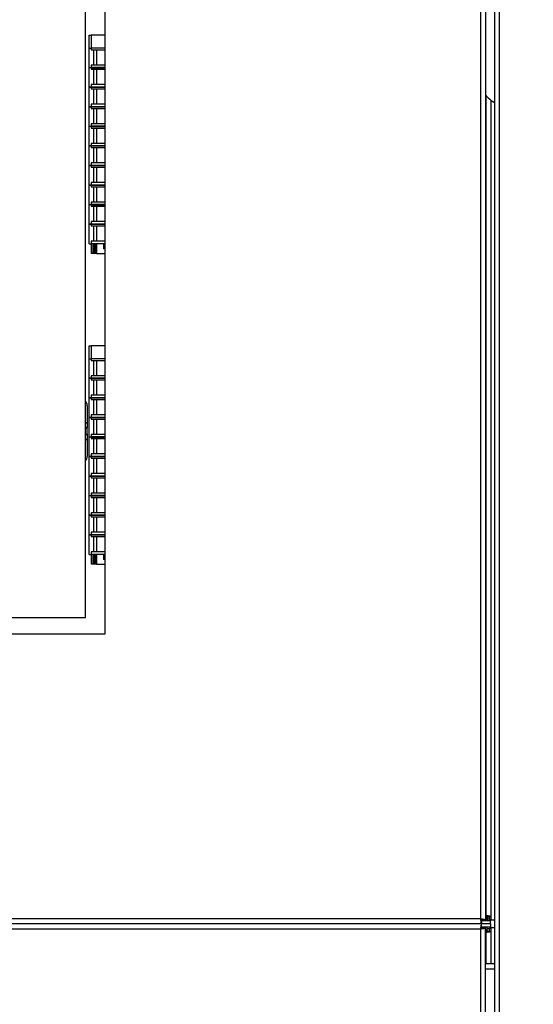
# Model space of a CAD drawing. Units: inches. Extents: x 0.3 to 10.6, y 0.4 to 8.2.
# Drawn here: x 6.8 to 6.9, y 3.4 to 3.5 of the extents above; entities that cross this region are included whole.
import ezdxf

# ---------------------------------------------------------------- set-up
doc = ezdxf.new("R2010")
doc.units = ezdxf.units.IN
doc.header["$MEASUREMENT"] = 0
doc.linetypes.add('HIDDEN', pattern=[0.07500000000000001, 0.05, -0.025])
doc.layers.add('SERVICE_AREA_LINE', color=7, linetype='HIDDEN')
doc.styles.add('SLDTEXTSTYLE0', font='GOTHIC.TTF', dxfattribs={"width": 0.913})
doc.dimstyles.new('SLDDIMSTYLE0', dxfattribs={"dimtxt": 0.08333333333333333, "dimasz": 0.1, "dimexe": 0, "dimexo": 0.0625, "dimgap": 0.02083333333333333, "dimtad": 0, "dimtih": 1, "dimtoh": 1, "dimdec": 6, "dimlfac": 80, "dimrnd": 1e-09, "dimzin": 12, "dimdsep": 46, "dimlunit": 5, "dimtxsty": 'SLDTEXTSTYLE0', "dimsah": 1, "dimcen": 0.09, "dimadec": 0, "dimazin": 3, "dimtfac": 1, "dimtdec": 3, "dimtofl": 0, "dimtmove": 0, "dimatfit": 3, "dimfxl": 1, "dimfrac": 2, "dimtolj": 1, "dimtzin": 12, "dimarcsym": 0})

# ---------------------------------------------------------------- blocks, each defined once
blk = doc.blocks.new('_D_2')
at = {"layer": 'SERVICE_AREA_LINE'}
for p, q in [((6.277895392493626, 3.366243335540291), (6.277895392493637, 4.942100230577665)), ((7.844046642493655, 3.76239958554786), (7.844046642493664, 4.942100230577656)), ((6.277895392493636, 4.817100230577665), (6.681631351715295, 4.817100230577663)), ((7.844046642493663, 4.817100230577655), (7.518205420873596, 4.817100230577657))]:
    blk.add_line(p, q, dxfattribs=at)
for points in [[(6.277895392493636, 4.817100230577665), (6.377895392493635, 4.802100230577665), (6.377895392493635, 4.832100230577664)], [(7.844046642493663, 4.817100230577655), (7.744046642493664, 4.832100230577655), (7.744046642493664, 4.802100230577656)]]:
    blk.add_solid(points, dxfattribs=at)
at = {"layer": 'SERVICE_AREA_LINE', "char_height": 0.08333333333333333, "attachment_point": 1, "style": 'SLDTEXTSTYLE0'}
for s, insert in [('125 1/4"', (6.681631351715295, 4.857341836201865)), (' Overall', (7.103236314632119, 4.857341836201865))]:
    blk.add_mtext(s, dxfattribs=dict(at, insert=insert))

msp = doc.modelspace()

# ---------------------------------------------------------------- linework, layer by layer
at = {"color": 7, "linetype": 'Continuous', "lineweight": 25}
for p, q in [((6.881207892493618, 3.775212085540268), (6.881207892493618, 3.395462085540268)), ((6.881957892493617, 3.77537369719262), (6.881957892493617, 3.395300473887917)), ((6.883320392493635, 3.775373697192645), (6.883320392493635, 3.014050473887942)), ((6.884070392493636, 3.014212085540294), (6.884070392493636, 3.775212085540293)), ((6.824501642493617, 3.738462085540268), (6.824501642493617, 3.438462085540268)), ((6.821601642493619, 3.440962085540265), (6.821601642493619, 3.735962085540264)), ((6.822131376745763, 3.526875963490038), (6.822131376745763, 3.528844467427046)), ((6.822131376745763, 3.528844467427046), (6.822439553072341, 3.528844467427046)), ((6.822439553072341, 3.528844467427046), (6.822439553072341, 3.526875963490038)), ((6.824501642493617, 3.528844467427045), (6.822439553072341, 3.528844467427046)), ((6.822131376745763, 3.526875963490038), (6.822439553072341, 3.526875963490038)), ((6.822131376745763, 3.523935510734135), (6.822131376745754, 3.526875963490041)), ((6.824501642493617, 3.526875963490038), (6.822439553072341, 3.526875963490038)), ((6.822439553072332, 3.526875963490041), (6.822439553072332, 3.526629900497915)), ((6.822439937371658, 3.526629900497915), (6.822439553072332, 3.526629900497915)), ((6.822439937371658, 3.526629900497915), (6.824501642493617, 3.526629900497916)), ((6.822840224501713, 3.524316908371931), (6.822840224501705, 3.526629900497915)), ((6.823319791824053, 3.524316908371931), (6.823319791824044, 3.526629900497915)), ((6.822131376745763, 3.523935510734135), (6.822439553072341, 3.523935510734135)), ((6.822131376745763, 3.520982754828624), (6.822131376745754, 3.523923207584529)), ((6.822439553072332, 3.523923207584529), (6.822131376745754, 3.523923207584529)), ((6.822439553072337, 3.524316908371931), (6.822439553072341, 3.523935510734135)), ((6.822439553072337, 3.524316908371931), (6.822439831877036, 3.524316908371931)), ((6.824501642493617, 3.523935510734134), (6.822439553072341, 3.523935510734135)), ((6.822439553072332, 3.523923207584529), (6.822439553072332, 3.523677144592403)), ((6.822439553072332, 3.523923207584529), (6.824501642493617, 3.523923207584528)), ((6.822439937371658, 3.523677144592403), (6.822439553072332, 3.523677144592403)), ((6.824501642493617, 3.524316908371932), (6.822439831877036, 3.524316908371931)), ((6.822439937371658, 3.523677144592403), (6.824501642493617, 3.523677144592404)), ((6.822525077533165, 3.523923207584529), (6.822525077533165, 3.523935510734135)), ((6.822840224501713, 3.521364152466419), (6.822840224501705, 3.523677144592403)), ((6.822869565722142, 3.523935510734135), (6.822869565722142, 3.523923207584529)), ((6.823164841312694, 3.523935510734134), (6.823164841312694, 3.523923207584532)), ((6.823319791824053, 3.521364152466419), (6.823319791824044, 3.523677144592403)), ((6.823952242887497, 3.523923207584532), (6.823952242887497, 3.523935510734134)), ((6.824247518478049, 3.523923207584532), (6.824247518478049, 3.523935510734134)), ((6.824296731076472, 3.523935510734138), (6.824296731076472, 3.523923207584528)), ((6.822439553072337, 3.521364152466419), (6.822439553072341, 3.520982754828624)), ((6.822439553072337, 3.521364152466419), (6.822439831877036, 3.521364152466419)), ((6.824501642493617, 3.52136415246642), (6.822439831877036, 3.521364152466419)), ((6.822131376745763, 3.520982754828624), (6.822439553072341, 3.520982754828624)), ((6.822131376745763, 3.518029998923112), (6.822131376745754, 3.520970451679017)), ((6.822439553072332, 3.520970451679017), (6.822131376745754, 3.520970451679017)), ((6.824501642493617, 3.520982754828622), (6.822439553072341, 3.520982754828624)), ((6.822439553072332, 3.520970451679017), (6.822439553072332, 3.520724388686891)), ((6.822439553072332, 3.520970451679017), (6.824501642493617, 3.520970451679016)), ((6.822439937371658, 3.520724388686891), (6.822439553072332, 3.520724388686891)), ((6.822439937371658, 3.520724388686891), (6.824501642493617, 3.520724388686893)), ((6.822525077533165, 3.520970451679017), (6.822525077533165, 3.520982754828624)), ((6.822840224501713, 3.518411396560907), (6.822840224501705, 3.520724388686891)), ((6.822869565722142, 3.520982754828624), (6.822869565722142, 3.520970451679017)), ((6.823164841312694, 3.520982754828623), (6.823164841312694, 3.52097045167902)), ((6.823319791824053, 3.518411396560907), (6.823319791824044, 3.520724388686891)), ((6.823952242887497, 3.52097045167902), (6.823952242887497, 3.520982754828622)), ((6.824247518478049, 3.52097045167902), (6.824247518478049, 3.520982754828622)), ((6.824296731076472, 3.520982754828627), (6.824296731076472, 3.520970451679016)), ((6.822439553072337, 3.518411396560907), (6.822439553072341, 3.518029998923112)), ((6.822439553072337, 3.518411396560907), (6.822439831877036, 3.518411396560907)), ((6.824501642493617, 3.518411396560908), (6.822439831877036, 3.518411396560907)), ((6.882820392493647, 3.395800473887937), (6.882820392493647, 3.519040825234212)), ((6.822131376745763, 3.518029998923112), (6.822439553072341, 3.518029998923112)), ((6.822131376745763, 3.5150772430176), (6.822131376745754, 3.518017695773505)), ((6.822439553072332, 3.518017695773505), (6.822131376745754, 3.518017695773505)), ((6.824501642493617, 3.51802999892311), (6.822439553072341, 3.518029998923112)), ((6.822439553072332, 3.518017695773505), (6.822439553072332, 3.517771632781379)), ((6.822439553072332, 3.518017695773505), (6.824501642493617, 3.518017695773504)), ((6.822439937371658, 3.517771632781379), (6.822439553072332, 3.517771632781379)), ((6.822439937371658, 3.517771632781379), (6.824501642493617, 3.517771632781381)), ((6.822525077533165, 3.518017695773505), (6.822525077533165, 3.518029998923112)), ((6.822840224501713, 3.515458640655395), (6.822840224501705, 3.517771632781379)), ((6.822869565722142, 3.518029998923112), (6.822869565722142, 3.518017695773505)), ((6.823164841312694, 3.518029998923111), (6.823164841312694, 3.518017695773509)), ((6.823319791824053, 3.515458640655395), (6.823319791824044, 3.517771632781379)), ((6.823952242887498, 3.518017695773509), (6.823952242887498, 3.51802999892311)), ((6.824247518478049, 3.518017695773509), (6.824247518478049, 3.51802999892311)), ((6.824296731076472, 3.518029998923115), (6.824296731076472, 3.518017695773504)), ((6.822439553072337, 3.515458640655395), (6.822439553072341, 3.5150772430176)), ((6.822439553072337, 3.515458640655395), (6.822439831877036, 3.515458640655395)), ((6.824501642493617, 3.515458640655397), (6.822439831877036, 3.515458640655395)), ((6.822131376745763, 3.5150772430176), (6.822439553072341, 3.5150772430176)), ((6.822131376745763, 3.512124487112088), (6.822131376745754, 3.515064939867993)), ((6.822439553072332, 3.515064939867993), (6.822131376745754, 3.515064939867993)), ((6.824501642493617, 3.515077243017598), (6.822439553072341, 3.5150772430176)), ((6.822439553072332, 3.515064939867993), (6.822439553072332, 3.514818876875867)), ((6.822439553072332, 3.515064939867993), (6.824501642493617, 3.515064939867992)), ((6.822439937371658, 3.514818876875867), (6.822439553072332, 3.514818876875867)), ((6.822439937371658, 3.514818876875867), (6.824501642493617, 3.514818876875869)), ((6.822525077533165, 3.515064939867993), (6.822525077533165, 3.5150772430176)), ((6.822840224501713, 3.512505884749883), (6.822840224501705, 3.514818876875867)), ((6.822869565722142, 3.5150772430176), (6.822869565722142, 3.515064939867993)), ((6.823164841312694, 3.5150772430176), (6.823164841312694, 3.515064939867997)), ((6.823319791824053, 3.512505884749883), (6.823319791824044, 3.514818876875867)), ((6.823952242887498, 3.515064939867997), (6.823952242887498, 3.515077243017599)), ((6.824247518478049, 3.515064939867997), (6.824247518478049, 3.515077243017599)), ((6.824296731076472, 3.515077243017603), (6.824296731076472, 3.515064939867993)), ((6.822439553072337, 3.512505884749883), (6.822439553072341, 3.512124487112088)), ((6.822439553072337, 3.512505884749883), (6.822439831877036, 3.512505884749883)), ((6.824501642493617, 3.512505884749885), (6.822439831877036, 3.512505884749883)), ((6.822131376745763, 3.512124487112088), (6.822439553072341, 3.512124487112088)), ((6.822131376745763, 3.509171731206576), (6.822131376745754, 3.512112183962482)), ((6.822439553072332, 3.512112183962482), (6.822131376745754, 3.512112183962482)), ((6.824501642493617, 3.512124487112087), (6.822439553072341, 3.512124487112088)), ((6.822439553072332, 3.512112183962482), (6.822439553072332, 3.511866120970356)), ((6.822439553072332, 3.512112183962482), (6.824501642493617, 3.51211218396248)), ((6.822439937371658, 3.511866120970356), (6.822439553072332, 3.511866120970356)), ((6.822439937371658, 3.511866120970356), (6.824501642493617, 3.511866120970357)), ((6.822525077533165, 3.512112183962482), (6.822525077533165, 3.512124487112088)), ((6.822840224501713, 3.509553128844372), (6.822840224501705, 3.511866120970356)), ((6.822869565722142, 3.512124487112088), (6.822869565722142, 3.512112183962481)), ((6.823164841312694, 3.512124487112088), (6.823164841312694, 3.512112183962485)), ((6.823319791824053, 3.509553128844372), (6.823319791824044, 3.511866120970356)), ((6.823952242887498, 3.512112183962485), (6.823952242887498, 3.512124487112087)), ((6.824247518478049, 3.512112183962485), (6.824247518478049, 3.512124487112087)), ((6.824296731076472, 3.512124487112092), (6.824296731076472, 3.51211218396248)), ((6.822439553072337, 3.509553128844372), (6.822439553072341, 3.509171731206576)), ((6.822439553072337, 3.509553128844372), (6.822439831877036, 3.509553128844372)), ((6.824501642493617, 3.509553128844373), (6.822439831877036, 3.509553128844372)), ((6.822131376745763, 3.509171731206576), (6.822439553072341, 3.509171731206576)), ((6.822131376745763, 3.506218975301064), (6.822131376745754, 3.50915942805697)), ((6.822439553072332, 3.50915942805697), (6.822131376745754, 3.50915942805697)), ((6.824501642493617, 3.509171731206575), (6.822439553072341, 3.509171731206576)), ((6.822439553072332, 3.50915942805697), (6.822439553072332, 3.508913365064844)), ((6.822439553072332, 3.50915942805697), (6.824501642493617, 3.509159428056968)), ((6.822439937371658, 3.508913365064844), (6.822439553072332, 3.508913365064844)), ((6.822439937371658, 3.508913365064844), (6.824501642493617, 3.508913365064845)), ((6.822525077533165, 3.50915942805697), (6.822525077533165, 3.509171731206576)), ((6.822840224501713, 3.50660037293886), (6.822840224501705, 3.508913365064844)), ((6.822869565722142, 3.509171731206576), (6.822869565722142, 3.50915942805697)), ((6.823164841312694, 3.509171731206576), (6.823164841312694, 3.509159428056973)), ((6.823319791824053, 3.50660037293886), (6.823319791824044, 3.508913365064844)), ((6.823952242887498, 3.509159428056973), (6.823952242887498, 3.509171731206576)), ((6.824247518478049, 3.509159428056973), (6.824247518478049, 3.509171731206575)), ((6.824296731076472, 3.509171731206579), (6.824296731076472, 3.509159428056968)), ((6.822439553072337, 3.50660037293886), (6.822439553072341, 3.506218975301064)), ((6.822439553072337, 3.50660037293886), (6.822439831877036, 3.50660037293886)), ((6.824501642493617, 3.506600372938861), (6.822439831877036, 3.50660037293886)), ((6.822131376745763, 3.506218975301064), (6.822439553072341, 3.506218975301064)), ((6.822131376745763, 3.503266219395552), (6.822131376745754, 3.506206672151458)), ((6.822439553072332, 3.506206672151458), (6.822131376745754, 3.506206672151458)), ((6.824501642493617, 3.506218975301063), (6.822439553072341, 3.506218975301064)), ((6.822439553072332, 3.506206672151458), (6.822439553072332, 3.505960609159332)), ((6.822439553072332, 3.506206672151458), (6.824501642493617, 3.506206672151456)), ((6.822439937371658, 3.505960609159332), (6.822439553072332, 3.505960609159332)), ((6.822439937371658, 3.505960609159332), (6.824501642493617, 3.505960609159334)), ((6.822525077533165, 3.506206672151458), (6.822525077533165, 3.506218975301064)), ((6.822840224501713, 3.503647617033347), (6.822840224501705, 3.505960609159332)), ((6.822869565722142, 3.506218975301064), (6.822869565722142, 3.506206672151458)), ((6.823164841312694, 3.506218975301064), (6.823164841312694, 3.506206672151461)), ((6.823319791824053, 3.503647617033347), (6.823319791824044, 3.505960609159332)), ((6.823952242887498, 3.506206672151461), (6.823952242887498, 3.506218975301064)), ((6.824247518478049, 3.506206672151461), (6.824247518478049, 3.506218975301064)), ((6.824296731076472, 3.506218975301068), (6.824296731076472, 3.506206672151457)), ((6.822439553072337, 3.503647617033347), (6.822439553072341, 3.503266219395552)), ((6.822439553072337, 3.503647617033347), (6.822439831877036, 3.503647617033347)), ((6.824501642493617, 3.503647617033349), (6.822439831877036, 3.503647617033347)), ((6.822131376745763, 3.503266219395552), (6.822439553072341, 3.503266219395552)), ((6.822131376745763, 3.50031346349004), (6.822131376745754, 3.503253916245946)), ((6.822439553072332, 3.503253916245946), (6.822131376745754, 3.503253916245946)), ((6.824501642493617, 3.503266219395551), (6.822439553072341, 3.503266219395552)), ((6.822439553072332, 3.503253916245946), (6.822439553072332, 3.50300785325382)), ((6.822439553072332, 3.503253916245946), (6.824501642493617, 3.503253916245945)), ((6.822439937371658, 3.50300785325382), (6.822439553072332, 3.50300785325382)), ((6.822439937371658, 3.50300785325382), (6.824501642493617, 3.503007853253822)), ((6.822525077533165, 3.503253916245946), (6.822525077533165, 3.503266219395552)), ((6.822840224501713, 3.500694861127836), (6.822840224501705, 3.50300785325382)), ((6.822869565722142, 3.503266219395552), (6.822869565722142, 3.503253916245946)), ((6.823164841312694, 3.503266219395552), (6.823164841312694, 3.503253916245949)), ((6.823319791824053, 3.500694861127836), (6.823319791824044, 3.50300785325382)), ((6.823952242887498, 3.503253916245949), (6.823952242887498, 3.503266219395551)), ((6.824247518478049, 3.503253916245949), (6.824247518478049, 3.503266219395551)), ((6.824296731076472, 3.503266219395556), (6.824296731076472, 3.503253916245945)), ((6.822439553072337, 3.500694861127836), (6.822439553072341, 3.50031346349004)), ((6.822439553072337, 3.500694861127836), (6.822439831877036, 3.500694861127836)), ((6.824501642493617, 3.500694861127838), (6.822439831877036, 3.500694861127836)), ((6.822131376745763, 3.50031346349004), (6.822439553072341, 3.50031346349004)), ((6.822131376745763, 3.497360707584529), (6.822131376745754, 3.500301160340434)), ((6.822439553072332, 3.500301160340434), (6.822131376745754, 3.500301160340434)), ((6.824501642493617, 3.500313463490039), (6.822439553072341, 3.50031346349004)), ((6.822439553072332, 3.500301160340434), (6.822439553072332, 3.500055097348308)), ((6.822439553072332, 3.500301160340434), (6.824501642493617, 3.500301160340433)), ((6.822439937371658, 3.500055097348308), (6.822439553072332, 3.500055097348308)), ((6.822439937371658, 3.500055097348308), (6.824501642493617, 3.50005509734831)), ((6.822525077533165, 3.500301160340434), (6.822525077533165, 3.50031346349004)), ((6.822840224501713, 3.497742105222324), (6.822840224501705, 3.500055097348308)), ((6.822869565722142, 3.50031346349004), (6.822869565722142, 3.500301160340434)), ((6.823164841312694, 3.50031346349004), (6.823164841312694, 3.500301160340437)), ((6.823319791824053, 3.497742105222324), (6.823319791824044, 3.500055097348308)), ((6.823952242887498, 3.500301160340437), (6.823952242887498, 3.50031346349004)), ((6.824247518478049, 3.500301160340437), (6.824247518478049, 3.50031346349004)), ((6.824296731076472, 3.500313463490044), (6.824296731076472, 3.500301160340434)), ((6.822439553072337, 3.497742105222324), (6.822439553072341, 3.497360707584529)), ((6.822439553072337, 3.497742105222324), (6.822439831877036, 3.497742105222324)), ((6.824501642493617, 3.497742105222326), (6.822439831877036, 3.497742105222324)), ((6.822131376745763, 3.497360707584529), (6.822439553072341, 3.497360707584529)), ((6.824501642493617, 3.497360707584528), (6.822439553072341, 3.497360707584529)), ((6.822525077533165, 3.495884329631773), (6.822525077533165, 3.497360707584529)), ((6.822712729215448, 3.497360707584529), (6.822712729215446, 3.495884329631773)), ((6.822869565722142, 3.497360707584529), (6.822869565722141, 3.495884329631773)), ((6.823038225878213, 3.497360707584532), (6.823038225878212, 3.495884329631776)), ((6.823276451183425, 3.497360707584532), (6.823276451183423, 3.495884329631776)), ((6.824296731076472, 3.497360707584532), (6.824296731076472, 3.497065431993981)), ((6.824296731076472, 3.497065431993981), (6.824501642493617, 3.497065431993981)), ((6.824296731076472, 3.497065431993981), (6.824296731076471, 3.496597912308942)), ((6.824501642493617, 3.496597912308942), (6.824296731076471, 3.496597912308942)), ((6.822712729215446, 3.495884329631773), (6.822525077533165, 3.495884329631773)), ((6.822869565722141, 3.495884329631773), (6.822712729215446, 3.495884329631773)), ((6.823038225878212, 3.495884329631776), (6.822869565722141, 3.495884329631776)), ((6.823276451183423, 3.495884329631776), (6.823038225878212, 3.495884329631776)), ((6.823276451183423, 3.495884329631776), (6.824501642493617, 3.495884329631775)), ((6.822131376745763, 3.480000963490038), (6.822131376745763, 3.481969467427046)), ((6.822131376745763, 3.481969467427046), (6.822439553072341, 3.481969467427046)), ((6.822439553072341, 3.481969467427046), (6.822439553072341, 3.480000963490038)), ((6.824501642493617, 3.481969467427046), (6.822439553072341, 3.481969467427046)), ((6.822131376745763, 3.480000963490038), (6.822439553072341, 3.480000963490038)), ((6.822131376745763, 3.477060510734135), (6.822131376745754, 3.480000963490041)), ((6.824501642493617, 3.480000963490038), (6.822439553072341, 3.480000963490038)), ((6.822439553072332, 3.480000963490041), (6.822439553072332, 3.479754900497915)), ((6.822439937371658, 3.479754900497915), (6.822439553072332, 3.479754900497915)), ((6.822439937371658, 3.479754900497915), (6.824501642493617, 3.479754900497916)), ((6.822840224501713, 3.47744190837193), (6.822840224501705, 3.479754900497915)), ((6.823319791824051, 3.47744190837193), (6.823319791824044, 3.479754900497915)), ((6.822131376745763, 3.477060510734135), (6.822439553072341, 3.477060510734135)), ((6.822131376745763, 3.474107754828623), (6.822131376745754, 3.477048207584529)), ((6.822439553072332, 3.477048207584529), (6.822131376745754, 3.477048207584529)), ((6.822439553072337, 3.47744190837193), (6.822439553072341, 3.477060510734135)), ((6.822439553072337, 3.47744190837193), (6.822439831877036, 3.47744190837193)), ((6.824501642493617, 3.477060510734134), (6.822439553072341, 3.477060510734135)), ((6.822439553072332, 3.477048207584529), (6.822439553072332, 3.476802144592403)), ((6.822439553072332, 3.477048207584529), (6.824501642493617, 3.477048207584528)), ((6.822439937371658, 3.476802144592403), (6.822439553072332, 3.476802144592403)), ((6.824501642493617, 3.477441908371932), (6.822439831877036, 3.47744190837193)), ((6.822439937371658, 3.476802144592403), (6.824501642493617, 3.476802144592404)), ((6.822525077533165, 3.477048207584529), (6.822525077533165, 3.477060510734135)), ((6.822840224501713, 3.474489152466419), (6.822840224501705, 3.476802144592403)), ((6.822869565722142, 3.477060510734135), (6.822869565722142, 3.477048207584529)), ((6.823164841312694, 3.477060510734134), (6.823164841312694, 3.477048207584532)), ((6.823319791824051, 3.474489152466419), (6.823319791824044, 3.476802144592403)), ((6.823952242887497, 3.477048207584532), (6.823952242887497, 3.477060510734134)), ((6.824247518478049, 3.477048207584532), (6.824247518478049, 3.477060510734134)), ((6.824296731076472, 3.477060510734138), (6.824296731076472, 3.477048207584528)), ((6.822131376745763, 3.474107754828623), (6.822439553072341, 3.474107754828623)), ((6.822131376745763, 3.471154998923112), (6.822131376745754, 3.474095451679017)), ((6.822439553072332, 3.474095451679017), (6.822131376745754, 3.474095451679017)), ((6.822439553072337, 3.474489152466419), (6.822439553072341, 3.474107754828623)), ((6.822439553072337, 3.474489152466419), (6.822439831877036, 3.474489152466419)), ((6.824501642493617, 3.474107754828622), (6.822439553072341, 3.474107754828623)), ((6.822439553072332, 3.474095451679017), (6.822439553072332, 3.473849388686891)), ((6.822439553072332, 3.474095451679017), (6.824501642493617, 3.474095451679016)), ((6.822439937371658, 3.473849388686891), (6.822439553072332, 3.473849388686891)), ((6.824501642493617, 3.47448915246642), (6.822439831877036, 3.474489152466419)), ((6.822439937371658, 3.473849388686891), (6.824501642493617, 3.473849388686892)), ((6.822525077533165, 3.474095451679017), (6.822525077533165, 3.474107754828623)), ((6.822840224501713, 3.471536396560907), (6.822840224501705, 3.473849388686891)), ((6.822869565722142, 3.474107754828623), (6.822869565722142, 3.474095451679017)), ((6.823164841312694, 3.474107754828623), (6.823164841312694, 3.47409545167902)), ((6.823319791824051, 3.471536396560907), (6.823319791824044, 3.473849388686891)), ((6.823952242887497, 3.47409545167902), (6.823952242887497, 3.474107754828622)), ((6.824247518478049, 3.47409545167902), (6.824247518478049, 3.474107754828622)), ((6.824296731076472, 3.474107754828627), (6.824296731076472, 3.474095451679016)), ((6.821872311784949, 3.472901061918216), (6.821872311784955, 3.470289040738588)), ((6.822131376745763, 3.471154998923112), (6.822439553072341, 3.471154998923112)), ((6.822131376745763, 3.4682022430176), (6.822131376745754, 3.471142695773505)), ((6.822439553072332, 3.471142695773505), (6.822131376745754, 3.471142695773505)), ((6.822439553072337, 3.471536396560907), (6.822439553072341, 3.471154998923112)), ((6.822439553072337, 3.471536396560907), (6.822439831877036, 3.471536396560907)), ((6.824501642493617, 3.47115499892311), (6.822439553072341, 3.471154998923112)), ((6.822439553072332, 3.471142695773505), (6.822439553072332, 3.470896632781379)), ((6.822439553072332, 3.471142695773505), (6.824501642493617, 3.471142695773504)), ((6.822439937371658, 3.470896632781379), (6.822439553072332, 3.470896632781379)), ((6.824501642493617, 3.471536396560908), (6.822439831877036, 3.471536396560907)), ((6.822439937371658, 3.470896632781379), (6.824501642493617, 3.470896632781381)), ((6.822525077533165, 3.471142695773505), (6.822525077533165, 3.471154998923112)), ((6.822840224501713, 3.468583640655395), (6.822840224501705, 3.470896632781379)), ((6.822869565722142, 3.471154998923112), (6.822869565722142, 3.471142695773505)), ((6.823164841312694, 3.471154998923111), (6.823164841312694, 3.471142695773509)), ((6.823319791824051, 3.468583640655395), (6.823319791824044, 3.470896632781379)), ((6.823952242887497, 3.471142695773509), (6.823952242887497, 3.47115499892311)), ((6.824247518478049, 3.471142695773509), (6.824247518478049, 3.47115499892311)), ((6.824296731076472, 3.471154998923115), (6.824296731076472, 3.471142695773504)), ((6.821872311784955, 3.470289040738588), (6.821872311784955, 3.469512900851216)), ((6.821872311784957, 3.46866127022931), (6.821872311784957, 3.469512900851216)), ((6.821872311784955, 3.46866127022931), (6.821872311784955, 3.467885130341938)), ((6.821872311784959, 3.467885130341938), (6.821872311784958, 3.46527310916231)), ((6.822131376745763, 3.4682022430176), (6.822439553072341, 3.4682022430176)), ((6.822131376745763, 3.465249487112088), (6.822131376745754, 3.468189939867993)), ((6.822439553072332, 3.468189939867993), (6.822131376745754, 3.468189939867993)), ((6.822439553072337, 3.468583640655395), (6.822439553072341, 3.4682022430176)), ((6.822439553072337, 3.468583640655395), (6.822439831877036, 3.468583640655395)), ((6.824501642493617, 3.468202243017598), (6.822439553072341, 3.4682022430176)), ((6.822439553072332, 3.468189939867993), (6.822439553072332, 3.467943876875867)), ((6.822439553072332, 3.468189939867993), (6.824501642493617, 3.468189939867992)), ((6.822439937371658, 3.467943876875867), (6.822439553072332, 3.467943876875867)), ((6.824501642493617, 3.468583640655397), (6.822439831877036, 3.468583640655395)), ((6.822439937371658, 3.467943876875867), (6.824501642493617, 3.467943876875869)), ((6.822525077533165, 3.468189939867993), (6.822525077533165, 3.4682022430176)), ((6.822840224501713, 3.465630884749883), (6.822840224501705, 3.467943876875867)), ((6.822869565722142, 3.4682022430176), (6.822869565722142, 3.468189939867993)), ((6.823164841312694, 3.468202243017599), (6.823164841312694, 3.468189939867997)), ((6.823319791824051, 3.465630884749883), (6.823319791824044, 3.467943876875867)), ((6.823952242887497, 3.468189939867997), (6.823952242887497, 3.468202243017599)), ((6.824247518478049, 3.468189939867997), (6.824247518478049, 3.468202243017598)), ((6.824296731076472, 3.468202243017603), (6.824296731076472, 3.468189939867992)), ((6.822131376745763, 3.465249487112088), (6.822439553072341, 3.465249487112088)), ((6.822131376745763, 3.462296731206576), (6.822131376745754, 3.465237183962482)), ((6.822439553072332, 3.465237183962482), (6.822131376745754, 3.465237183962482)), ((6.822439553072337, 3.465630884749883), (6.822439553072341, 3.465249487112088)), ((6.822439553072337, 3.465630884749883), (6.822439831877036, 3.465630884749883)), ((6.824501642493617, 3.465249487112087), (6.822439553072341, 3.465249487112088)), ((6.822439553072332, 3.465237183962482), (6.822439553072332, 3.464991120970356)), ((6.822439553072332, 3.465237183962482), (6.824501642493617, 3.46523718396248)), ((6.822439937371658, 3.464991120970356), (6.822439553072332, 3.464991120970356)), ((6.824501642493617, 3.465630884749885), (6.822439831877036, 3.465630884749883)), ((6.822439937371658, 3.464991120970356), (6.824501642493617, 3.464991120970357)), ((6.822525077533165, 3.465237183962482), (6.822525077533165, 3.465249487112088)), ((6.822840224501713, 3.462678128844371), (6.822840224501705, 3.464991120970356)), ((6.822869565722142, 3.465249487112088), (6.822869565722142, 3.465237183962481)), ((6.823164841312694, 3.465249487112088), (6.823164841312694, 3.465237183962485)), ((6.823319791824051, 3.462678128844371), (6.823319791824044, 3.464991120970356)), ((6.823952242887497, 3.465237183962485), (6.823952242887497, 3.465249487112087)), ((6.824247518478049, 3.465237183962485), (6.824247518478049, 3.465249487112087)), ((6.824296731076472, 3.465249487112091), (6.824296731076472, 3.46523718396248)), ((6.822131376745763, 3.462296731206576), (6.822439553072341, 3.462296731206576)), ((6.822131376745763, 3.459343975301064), (6.822131376745754, 3.46228442805697)), ((6.822439553072332, 3.46228442805697), (6.822131376745754, 3.46228442805697)), ((6.822439553072337, 3.462678128844371), (6.822439553072341, 3.462296731206576)), ((6.822439553072337, 3.462678128844371), (6.822439831877036, 3.462678128844371)), ((6.824501642493617, 3.462296731206575), (6.822439553072341, 3.462296731206576)), ((6.822439553072332, 3.46228442805697), (6.822439553072332, 3.462038365064844)), ((6.822439553072332, 3.46228442805697), (6.824501642493617, 3.462284428056968)), ((6.822439937371658, 3.462038365064844), (6.822439553072332, 3.462038365064844)), ((6.824501642493617, 3.462678128844373), (6.822439831877036, 3.462678128844371)), ((6.822439937371658, 3.462038365064844), (6.824501642493617, 3.462038365064845)), ((6.822525077533165, 3.46228442805697), (6.822525077533165, 3.462296731206576)), ((6.822840224501713, 3.45972537293886), (6.822840224501705, 3.462038365064844)), ((6.822869565722142, 3.462296731206576), (6.822869565722142, 3.46228442805697)), ((6.823164841312694, 3.462296731206576), (6.823164841312694, 3.462284428056973)), ((6.823319791824051, 3.45972537293886), (6.823319791824044, 3.462038365064844)), ((6.823952242887497, 3.462284428056973), (6.823952242887497, 3.462296731206575)), ((6.824247518478049, 3.462284428056973), (6.824247518478049, 3.462296731206575)), ((6.824296731076472, 3.462296731206579), (6.824296731076472, 3.462284428056968)), ((6.822131376745763, 3.459343975301064), (6.822439553072341, 3.459343975301064)), ((6.822131376745763, 3.456391219395552), (6.822131376745754, 3.459331672151458)), ((6.822439553072332, 3.459331672151458), (6.822131376745754, 3.459331672151458)), ((6.822439553072337, 3.45972537293886), (6.822439553072341, 3.459343975301064)), ((6.822439553072337, 3.45972537293886), (6.822439831877036, 3.45972537293886)), ((6.824501642493617, 3.459343975301063), (6.822439553072341, 3.459343975301064)), ((6.822439553072332, 3.459331672151458), (6.822439553072332, 3.459085609159332)), ((6.822439553072332, 3.459331672151458), (6.824501642493617, 3.459331672151457)), ((6.822439937371658, 3.459085609159332), (6.822439553072332, 3.459085609159332)), ((6.824501642493617, 3.459725372938861), (6.822439831877036, 3.45972537293886)), ((6.822439937371658, 3.459085609159332), (6.824501642493617, 3.459085609159334)), ((6.822525077533165, 3.459331672151458), (6.822525077533165, 3.459343975301064)), ((6.822840224501713, 3.456772617033347), (6.822840224501705, 3.459085609159332)), ((6.822869565722142, 3.459343975301064), (6.822869565722142, 3.459331672151458)), ((6.823164841312694, 3.459343975301064), (6.823164841312694, 3.459331672151461)), ((6.823319791824051, 3.456772617033347), (6.823319791824044, 3.459085609159332)), ((6.823952242887497, 3.459331672151461), (6.823952242887497, 3.459343975301064)), ((6.824247518478049, 3.459331672151461), (6.824247518478049, 3.459343975301064)), ((6.824296731076472, 3.459343975301068), (6.824296731076472, 3.459331672151457)), ((6.822131376745763, 3.456391219395552), (6.822439553072341, 3.456391219395552)), ((6.822131376745763, 3.45343846349004), (6.822131376745754, 3.456378916245946)), ((6.822439553072332, 3.456378916245946), (6.822131376745754, 3.456378916245946)), ((6.822439553072337, 3.456772617033347), (6.822439553072341, 3.456391219395552)), ((6.822439553072337, 3.456772617033347), (6.822439831877036, 3.456772617033347)), ((6.824501642493617, 3.456391219395551), (6.822439553072341, 3.456391219395552)), ((6.822439553072332, 3.456378916245946), (6.822439553072332, 3.45613285325382)), ((6.822439553072332, 3.456378916245946), (6.824501642493617, 3.456378916245945)), ((6.822439937371658, 3.45613285325382), (6.822439553072332, 3.45613285325382)), ((6.824501642493617, 3.456772617033349), (6.822439831877036, 3.456772617033347)), ((6.822439937371658, 3.45613285325382), (6.824501642493617, 3.456132853253822)), ((6.822525077533165, 3.456378916245946), (6.822525077533165, 3.456391219395552)), ((6.822840224501713, 3.453819861127836), (6.822840224501705, 3.45613285325382)), ((6.822869565722142, 3.456391219395552), (6.822869565722142, 3.456378916245946)), ((6.823164841312694, 3.456391219395552), (6.823164841312694, 3.456378916245949)), ((6.823319791824053, 3.453819861127836), (6.823319791824044, 3.45613285325382)), ((6.823952242887497, 3.456378916245949), (6.823952242887497, 3.456391219395551)), ((6.824247518478049, 3.456378916245949), (6.824247518478049, 3.456391219395551)), ((6.824296731076472, 3.456391219395556), (6.824296731076472, 3.456378916245945)), ((6.822131376745763, 3.45343846349004), (6.822439553072341, 3.45343846349004)), ((6.822131376745763, 3.450485707584529), (6.822131376745754, 3.453426160340434)), ((6.822439553072332, 3.453426160340434), (6.822131376745754, 3.453426160340434)), ((6.822439553072337, 3.453819861127836), (6.822439553072341, 3.45343846349004)), ((6.822439553072337, 3.453819861127836), (6.822439831877036, 3.453819861127836)), ((6.824501642493617, 3.453438463490039), (6.822439553072341, 3.45343846349004)), ((6.822439553072332, 3.453426160340434), (6.822439553072332, 3.453180097348308)), ((6.822439553072332, 3.453426160340434), (6.824501642493617, 3.453426160340433)), ((6.822439937371658, 3.453180097348308), (6.822439553072332, 3.453180097348308)), ((6.824501642493617, 3.453819861127838), (6.822439831877036, 3.453819861127836)), ((6.822439937371658, 3.453180097348308), (6.824501642493617, 3.45318009734831)), ((6.822525077533165, 3.453426160340434), (6.822525077533165, 3.45343846349004)), ((6.822840224501713, 3.450867105222324), (6.822840224501705, 3.453180097348308)), ((6.822869565722142, 3.45343846349004), (6.822869565722142, 3.453426160340434)), ((6.823164841312694, 3.45343846349004), (6.823164841312694, 3.453426160340437)), ((6.823319791824053, 3.450867105222324), (6.823319791824044, 3.453180097348308)), ((6.823952242887497, 3.453426160340437), (6.823952242887497, 3.45343846349004)), ((6.824247518478049, 3.453426160340437), (6.824247518478049, 3.453438463490039)), ((6.824296731076472, 3.453438463490044), (6.824296731076472, 3.453426160340434)), ((6.822131376745763, 3.450485707584529), (6.822439553072341, 3.450485707584529)), ((6.822439553072337, 3.450867105222324), (6.822439553072341, 3.450485707584529)), ((6.822439553072337, 3.450867105222324), (6.822439831877036, 3.450867105222324)), ((6.824501642493617, 3.450485707584528), (6.822439553072341, 3.450485707584529)), ((6.824501642493617, 3.450867105222326), (6.822439831877036, 3.450867105222324)), ((6.822525077533165, 3.449009329631773), (6.822525077533165, 3.450485707584529)), ((6.822712729215448, 3.450485707584529), (6.822712729215446, 3.449009329631773)), ((6.822869565722142, 3.450485707584529), (6.822869565722141, 3.449009329631773)), ((6.823038225878213, 3.450485707584532), (6.823038225878212, 3.449009329631776)), ((6.823276451183424, 3.450485707584532), (6.823276451183423, 3.449009329631776)), ((6.824296731076472, 3.450485707584532), (6.824296731076472, 3.450190431993981)), ((6.824296731076472, 3.450190431993981), (6.824501642493617, 3.450190431993981)), ((6.824296731076472, 3.450190431993981), (6.824296731076471, 3.449722912308942)), ((6.822712729215446, 3.449009329631773), (6.822525077533165, 3.449009329631773)), ((6.822869565722141, 3.449009329631773), (6.822712729215446, 3.449009329631773)), ((6.823038225878212, 3.449009329631776), (6.822869565722141, 3.449009329631776)), ((6.823276451183423, 3.449009329631776), (6.823038225878212, 3.449009329631776)), ((6.823276451183423, 3.449009329631776), (6.824501642493617, 3.449009329631775)), ((6.824501642493617, 3.449722912308942), (6.824296731076471, 3.449722912308942)), ((6.35160164249362, 3.440962085540265), (6.821601642493619, 3.440962085540265)), ((6.824501642493617, 3.438462085540268), (6.349501642493617, 3.438462085540268)), ((6.881207892493618, 3.395462085540268), (6.292395392493616, 3.395462085540268)), ((6.881369504145969, 3.395212085540269), (6.881369504145969, 3.394712085540268)), ((6.881369504145926, 3.395212085540289), (6.882232004145999, 3.395212085540289)), ((6.881457892493617, 3.395300473887917), (6.881957892493617, 3.395300473887917)), ((6.882129435610783, 3.395800473887937), (6.882320392493647, 3.395800473887937)), ((6.882232004145999, 3.395712085540288), (6.882232004145999, 3.395212085540289)), ((6.882232004145999, 3.395212085540289), (6.882732004145999, 3.395212085540289)), ((6.882320392493647, 3.395800473887937), (6.882320392493647, 3.395881279714113)), ((6.882320392493647, 3.395800473887937), (6.882820392493647, 3.395800473887937)), ((6.882732004145999, 3.394712085540289), (6.882732004145999, 3.395212085540289)), ((6.882820392493647, 3.395300473887937), (6.882820392493647, 3.395800473887937)), ((6.883320392493648, 3.395300473887937), (6.882820392493647, 3.395300473887937)), ((6.881369504145969, 3.394712085540283), (6.292233780841265, 3.394712085540283)), ((6.292395392493616, 3.393962085540283), (6.881207892493618, 3.393962085540283)), ((6.881207892493618, 3.393962085540283), (6.881207892493618, 3.014212085540283)), ((6.881369504145969, 3.394212085540283), (6.881369504145969, 3.394712085540283)), ((6.882732004145999, 3.39471208554031), (6.881369504145969, 3.39471208554031)), ((6.882232004145999, 3.39421208554031), (6.881369504145969, 3.39421208554031)), ((6.881457892493617, 3.394123697192635), (6.881957892493617, 3.394123697192635)), ((6.881957892493617, 3.014050473887932), (6.881957892493617, 3.394123697192635)), ((6.882320392493647, 3.393623697192661), (6.882129435610783, 3.393623697192661)), ((6.882732004145999, 3.39421208554031), (6.882232004145999, 3.39421208554031)), ((6.882232004145999, 3.39371208554031), (6.882232004145999, 3.39421208554031)), ((6.882320392493647, 3.393542891366486), (6.882320392493647, 3.393623697192661)), ((6.882320392493647, 3.393623697192661), (6.882820392493647, 3.393623697192661)), ((6.882732004145999, 3.39471208554031), (6.882732004145999, 3.39421208554031)), ((6.883320392493648, 3.394123697192661), (6.882820392493647, 3.394123697192661)), ((6.882820392493647, 3.393623697192661), (6.882820392493647, 3.394123697192661)), ((6.882820392493647, 3.388712085537283), (6.882820392493647, 3.393623697192661)), ((6.883320392493635, 3.388712085537283), (6.881957892493617, 3.388712085537283))]:
    msp.add_line(p, q, dxfattribs=at)
at = {"color": 8, "linetype": 'Continuous', "lineweight": 25}
for p, q in [((6.822712729215448, 3.523935510734135), (6.822712729215448, 3.523923207584529)), ((6.823038225878213, 3.523935510734138), (6.823038225878212, 3.523923207584529)), ((6.822712729215448, 3.520982754828624), (6.822712729215448, 3.520970451679017)), ((6.823038225878213, 3.520982754828627), (6.823038225878212, 3.520970451679017)), ((6.882070392493648, 3.395962085540289), (6.882070392493648, 3.519695434163954)), ((6.822712729215448, 3.518029998923112), (6.822712729215448, 3.518017695773505)), ((6.823038225878213, 3.518029998923115), (6.823038225878212, 3.518017695773505)), ((6.822712729215448, 3.5150772430176), (6.822712729215448, 3.515064939867993)), ((6.823038225878213, 3.515077243017603), (6.823038225878212, 3.515064939867993)), ((6.822712729215448, 3.512124487112088), (6.822712729215448, 3.512112183962482)), ((6.823038225878213, 3.512124487112092), (6.823038225878212, 3.512112183962481)), ((6.822712729215448, 3.509171731206576), (6.822712729215448, 3.50915942805697)), ((6.823038225878213, 3.509171731206579), (6.823038225878212, 3.50915942805697)), ((6.822712729215448, 3.506218975301064), (6.822712729215448, 3.506206672151458)), ((6.823038225878213, 3.506218975301068), (6.823038225878212, 3.506206672151458)), ((6.822712729215448, 3.503266219395552), (6.822712729215448, 3.503253916245946)), ((6.823038225878213, 3.503266219395556), (6.823038225878212, 3.503253916245946)), ((6.822712729215448, 3.50031346349004), (6.822712729215448, 3.500301160340434)), ((6.823038225878213, 3.500313463490044), (6.823038225878212, 3.500301160340434)), ((6.822712729215448, 3.477060510734135), (6.822712729215448, 3.477048207584529)), ((6.823038225878213, 3.477060510734138), (6.823038225878212, 3.477048207584528)), ((6.822712729215448, 3.474107754828623), (6.822712729215448, 3.474095451679017)), ((6.823038225878213, 3.474107754828627), (6.823038225878212, 3.474095451679017)), ((6.822712729215448, 3.471154998923112), (6.822712729215448, 3.471142695773505)), ((6.823038225878213, 3.471154998923115), (6.823038225878212, 3.471142695773505)), ((6.821601642493619, 3.47044427753803), (6.821872311784955, 3.470289040738588)), ((6.821872311784957, 3.469512900851216), (6.821601642493619, 3.46966813765066)), ((6.821601642493619, 3.468506033429866), (6.821872311784957, 3.46866127022931)), ((6.821872311784959, 3.467885130341938), (6.821601642493619, 3.467729893542493)), ((6.822712729215448, 3.4682022430176), (6.822712729215448, 3.468189939867993)), ((6.823038225878213, 3.468202243017603), (6.823038225878212, 3.468189939867993)), ((6.822712729215448, 3.465249487112088), (6.822712729215448, 3.465237183962481)), ((6.823038225878213, 3.465249487112091), (6.823038225878212, 3.465237183962481)), ((6.822712729215448, 3.462296731206576), (6.822712729215448, 3.46228442805697)), ((6.823038225878213, 3.462296731206579), (6.823038225878212, 3.462284428056969)), ((6.822712729215448, 3.459343975301064), (6.822712729215448, 3.459331672151458)), ((6.823038225878213, 3.459343975301068), (6.823038225878212, 3.459331672151458)), ((6.822712729215448, 3.456391219395552), (6.822712729215448, 3.456378916245946)), ((6.823038225878213, 3.456391219395556), (6.823038225878212, 3.456378916245946)), ((6.822712729215448, 3.45343846349004), (6.822712729215448, 3.453426160340434)), ((6.823038225878213, 3.453438463490044), (6.823038225878212, 3.453426160340434)), ((6.881957892493617, 3.395962085540289), (6.882070392493648, 3.395962085540289)), ((6.882232004145999, 3.395462085540289), (6.882570392493648, 3.395462085540289)), ((6.882570392493648, 3.395462085540289), (6.882570392493648, 3.395800473887937)), ((6.882570392493647, 3.39396208554031), (6.882232004145999, 3.39396208554031)), ((6.882570392493647, 3.393623697192661), (6.882570392493647, 3.39396208554031)), ((6.882070392493648, 3.39346208554031), (6.881957892493617, 3.39346208554031)), ((6.882070392493648, 3.388712085537283), (6.882070392493648, 3.39346208554031)), ((6.881957892493617, 3.387962085537283), (6.883320392493635, 3.387962085537283))]:
    msp.add_line(p, q, dxfattribs=at)
at = {"color": 7, "linetype": 'Continuous', "lineweight": 25}
for centre, start, end in [((6.820888059816445, 3.472901061918218), 359.9999999998457, 43.53115216667772), ((6.820888059816454, 3.465273109162313), 316.4688478325734, 359.9999999998715)]:
    msp.add_arc(centre, 0.0009842519685037132, start, end, dxfattribs=at)
for points, knots in [([(6.881957892493617, 3.519809471970295), (6.882099668446299, 3.519658737186073), (6.882508802849811, 3.519223749553375), (6.882999642099173, 3.518881343307101), (6.883320392493635, 3.51865758993224)], [0, 0, 0, 0, 0.3465265972892715, 1, 1, 1, 1]), ([(6.882143643846148, 3.395800473887937), (6.882146162004039, 3.395795319443172), (6.882162147799628, 3.395762597944393), (6.88219160123291, 3.395724457922559), (6.882218536508303, 3.395716209667712), (6.882232004145999, 3.395712085540288)], [0, 0, 0, 0, 0.08549624308704536, 0.5427481215436677, 1, 1, 1, 1]), ([(6.882232004145999, 3.39371208554031), (6.882218536508303, 3.393707961412887), (6.882191601232911, 3.39369971315804), (6.882162147799628, 3.393661573136205), (6.882146162004039, 3.393628851637426), (6.882143643846148, 3.393623697192661)], [0, 0, 0, 0, 0.4572518784563357, 0.9145037569129122, 1, 1, 1, 1])]:
    msp.add_open_spline(points, degree=3, knots=knots, dxfattribs=at)
for points in [[(6.881207892493618, 3.395462085540268), (6.881221360131313, 3.395363807757414), (6.881248295406705, 3.395167252191704), (6.881288698319794, 3.394919343488881), (6.881329101232881, 3.39474590657904), (6.881356036508272, 3.394723359219859), (6.881369504145969, 3.394712085540268)], [(6.881957892493617, 3.395300473887917), (6.881946618814026, 3.395313941525612), (6.881924071454845, 3.395340876801004), (6.881750634545004, 3.395381279714092), (6.881502725842181, 3.39542168262718), (6.881306170276472, 3.395448617902572), (6.881207892493618, 3.395462085540268)], [(6.881457892493617, 3.395300473887917), (6.88145413460042, 3.395313941525612), (6.881446618814026, 3.395340876801004), (6.881388806510746, 3.395381279714092), (6.881306170276472, 3.39542168262718), (6.881240651754569, 3.395448617902572), (6.881207892493618, 3.395462085540268)], [(6.881207892493618, 3.395462085540268), (6.881221360131313, 3.395429326279317), (6.881248295406705, 3.395363807757414), (6.881288698319794, 3.395281171523139), (6.881329101232881, 3.395223359219859), (6.881356036508272, 3.395215843433465), (6.881369504145969, 3.395212085540269)], [(6.882070392493648, 3.395962085540289), (6.882083860131343, 3.395863807757434), (6.882110795406735, 3.395667252191725), (6.882151198319823, 3.395419343488902), (6.88219160123291, 3.39524590657906), (6.882218536508303, 3.395223359219879), (6.882232004145999, 3.395212085540289)], [(6.882820392493647, 3.395800473887937), (6.882809118814057, 3.395813941525633), (6.882786571454876, 3.395840876801025), (6.882613134545035, 3.395881279714113), (6.882365225842211, 3.395921682627201), (6.882168670276502, 3.395948617902593), (6.882070392493648, 3.395962085540289)], [(6.882732004145999, 3.395212085540289), (6.882718536508303, 3.395215843433486), (6.882691601232912, 3.395223359219879), (6.882651198319823, 3.39528117152316), (6.882610795406736, 3.395363807757434), (6.882583860131343, 3.395429326279337), (6.882570392493648, 3.395462085540289)], [(6.882570392493648, 3.395462085540289), (6.8826031517546, 3.395448617902593), (6.882668670276502, 3.395421682627201), (6.882751306510777, 3.395381279714113), (6.882809118814057, 3.395340876801025), (6.88281663460045, 3.395313941525633), (6.882820392493647, 3.395300473887937)], [(6.881369504145969, 3.394712085540283), (6.881356036508273, 3.394700811860693), (6.881329101232881, 3.394678264501512), (6.881288698319794, 3.39450482759167), (6.881248295406705, 3.394256918888847), (6.881221360131313, 3.394060363323138), (6.881207892493618, 3.393962085540283)], [(6.881369504145969, 3.394212085540283), (6.881356036508273, 3.394208327647086), (6.881329101232881, 3.394200811860693), (6.881288698319794, 3.394142999557412), (6.881248295406705, 3.394060363323138), (6.881221360131313, 3.393994844801235), (6.881207892493618, 3.393962085540283)], [(6.881207892493618, 3.393962085540283), (6.881306170276472, 3.393975553177979), (6.881502725842181, 3.394002488453371), (6.881750634545004, 3.394042891366459), (6.881924071454845, 3.394083294279547), (6.881946618814026, 3.394110229554939), (6.881957892493617, 3.394123697192635)], [(6.881207892493618, 3.393962085540283), (6.881240651754569, 3.393975553177979), (6.881306170276472, 3.394002488453371), (6.881388806510746, 3.394042891366459), (6.881446618814026, 3.394083294279547), (6.88145413460042, 3.394110229554939), (6.881457892493617, 3.394123697192635)], [(6.882232004145999, 3.39421208554031), (6.882218536508303, 3.394200811860719), (6.882191601232911, 3.394178264501538), (6.882151198319823, 3.394004827591696), (6.882110795406735, 3.393756918888874), (6.882083860131343, 3.393560363323165), (6.882070392493648, 3.39346208554031)], [(6.882070392493648, 3.39346208554031), (6.882168670276502, 3.393475553178006), (6.882365225842211, 3.393502488453398), (6.882613134545034, 3.393542891366486), (6.882786571454876, 3.393583294279573), (6.882809118814057, 3.393610229554965), (6.882820392493647, 3.393623697192661)], [(6.882570392493647, 3.39396208554031), (6.882583860131343, 3.393994844801262), (6.882610795406736, 3.394060363323164), (6.882651198319823, 3.394142999557439), (6.882691601232911, 3.394200811860719), (6.882718536508303, 3.394208327647113), (6.882732004145999, 3.39421208554031)], [(6.882820392493647, 3.394123697192661), (6.88281663460045, 3.394110229554965), (6.882809118814057, 3.394083294279573), (6.882751306510776, 3.394042891366485), (6.882668670276502, 3.394002488453398), (6.8826031517546, 3.393975553178006), (6.882570392493647, 3.39396208554031)]]:
    msp.add_open_spline(points, degree=3, dxfattribs=at)

# ---------------------------------------------------------------- dimensions: what is measured, and where the dimension line sits
at = {"layer": 'SERVICE_AREA_LINE'}
dim = msp.add_linear_dim(base=(7.844046642493662, 4.817100230577656), p1=(6.277895392493626, 3.316243335540292), p2=(7.844046642493655, 3.71239958554786), text='<> Overall', dimstyle='SLDDIMSTYLE0', dxfattribs=at)
dim.commit()
dim.dimension.update_dxf_attribs({"geometry": '_D_2', "text_midpoint": (7.099918386294445, 4.817100230577661), "dimtype": 160})

doc.saveas('drawing.dxf')
